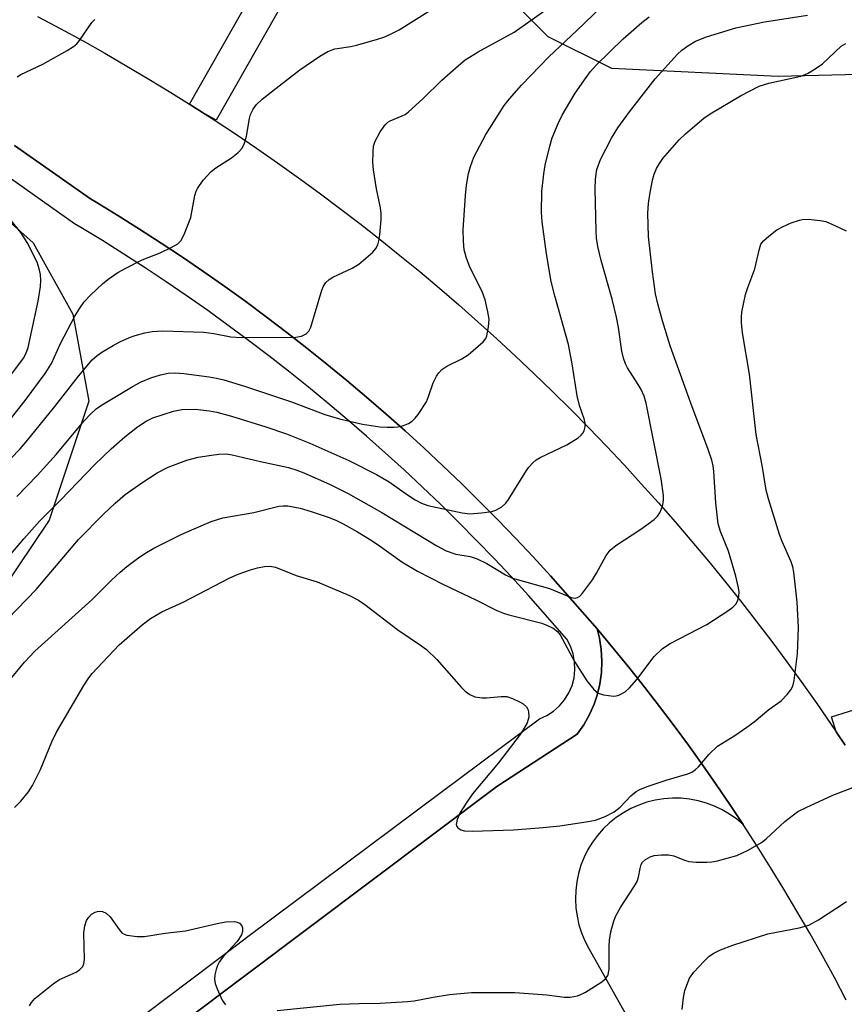
# Model space of a CAD drawing. Units: inches. Extents: x 1255767 to 1261767, y 549452 to 553452.
# Drawn here: x 1257596 to 1257755, y 550596 to 550786 of the extents above; entities that cross this region are included whole.
import ezdxf

# ---------------------------------------------------------------- set-up
doc = ezdxf.new("R2010")
doc.units = ezdxf.units.IN
doc.header["$MEASUREMENT"] = 0
for name, color, linetype in [('NTRL-Trees', 3, 'Continuous'), ('TRANS-Non Street Sidewalk', 7, 'Continuous'), ('TRANS-Parking Lot', 4, 'Continuous'), ('TRANS-Road', 130, 'Continuous'), ('TRANS-Street Sidewalk', 7, 'Continuous'), ('Undefined', 1, 'Continuous')]:
    doc.layers.add(name, color=color, linetype=linetype)

msp = doc.modelspace()

# ---------------------------------------------------------------- linework, layer by layer
at = {"layer": 'NTRL-Trees'}
for points in [[(1258044.35, 550813.59), (1258054.02, 550785.61), (1258029.04, 550760.39), (1257993.37, 550750.84), (1257861.19, 550767.08), (1257797.04, 550776.65), (1257742.61, 550775.3), (1257710.45, 550776.84), (1257698.19, 550782.96), (1257687.47, 550793.68)], [(1257584.85, 550755.39), (1257598.63, 550743.14), (1257606.29, 550729.35), (1257609.36, 550712.51), (1257601.7, 550689.53), (1257592.51, 550675.75)]]:
    msp.add_lwpolyline(points, dxfattribs=at)
at = {"layer": 'TRANS-Non Street Sidewalk'}
for points in [[(1257660.92, 550814.25, 0), (1257633.99, 550766.82, 0), (1257631.38, 550768.3, 0), (1257629.42, 550769.56, 0), (1257628.85, 550769.92, 0), (1257655.7, 550817.22, 0)], [(1257755.56, 550646, 0), (1257753.82, 550648.6, 0), (1257752.92, 550651.46, 0), (1257775.96, 550658.71, 0)]]:
    msp.add_polyline3d(points, dxfattribs=at)
at = {"layer": 'TRANS-Parking Lot'}
msp.add_lwpolyline([(1257615.18, 550583.11), (1257688.26, 550637.99), (1257703.78, 550648.13), (1257705.07, 550649.96), (1257706.16, 550651.91), (1257707.06, 550653.96), (1257707.62, 550655.65), (1257708.15, 550657.82), (1257708.46, 550660.03), (1257708.55, 550662.27), (1257708.42, 550664.5), (1257708.07, 550666.7), (1257707.63, 550668.49), (1257711.02, 550664.42), (1257713.96, 550660.8), (1257716.85, 550657.15), (1257719.71, 550653.46), (1257722.51, 550649.74), (1257725.28, 550645.98), (1257728, 550642.2), (1257730.67, 550638.38), (1257733.3, 550634.53), (1257735.88, 550630.64), (1257734.61, 550631.72), (1257733.25, 550632.68), (1257731.81, 550633.52), (1257730.31, 550634.23), (1257728.75, 550634.81), (1257727.14, 550635.26), (1257725.51, 550635.56), (1257723.85, 550635.73), (1257722.19, 550635.75), (1257720.53, 550635.63), (1257718.88, 550635.36), (1257717.27, 550634.96), (1257715.7, 550634.41), (1257714.17, 550633.74), (1257712.72, 550632.94), (1257711.33, 550632.01), (1257710.04, 550630.97), (1257708.83, 550629.82), (1257707.73, 550628.57), (1257706.74, 550627.23), (1257705.87, 550625.81), (1257705.12, 550624.33), (1257704.51, 550622.78), (1257704.03, 550621.18), (1257703.69, 550619.56), (1257703.49, 550617.9), (1257703.44, 550616.24), (1257703.52, 550614.58), (1257703.75, 550612.93), (1257704.12, 550611.3), (1257704.63, 550609.72), (1257705.27, 550608.18), (1257706.04, 550606.71), (1257727.33, 550568.77)], dxfattribs=at)
at = {"layer": 'TRANS-Road'}
for points in [[(1257599.47, 550786.9, 0), (1257603.84, 550784.58, 0), (1257608.17, 550782.2, 0), (1257612.48, 550779.77, 0), (1257616.76, 550777.29, 0), (1257621.01, 550774.76, 0), (1257625.23, 550772.19, 0), (1257628.85, 550769.92, 0), (1257629.42, 550769.56, 0), (1257631.38, 550768.3, 0), (1257633.58, 550766.88, 0), (1257637.71, 550764.16, 0), (1257641.8, 550761.39, 0), (1257645.87, 550758.57, 0), (1257649.9, 550755.71, 0), (1257653.89, 550752.79, 0), (1257657.85, 550749.84, 0), (1257661.78, 550746.83, 0), (1257665.67, 550743.78, 0), (1257669.53, 550740.69, 0), (1257673.35, 550737.55, 0), (1257677.14, 550734.37, 0), (1257680.88, 550731.13, 0), (1257684.59, 550727.87, 0), (1257688.26, 550724.55, 0), (1257691.89, 550721.19, 0), (1257695.48, 550717.8, 0), (1257699.04, 550714.36, 0), (1257702.55, 550710.87, 0), (1257706.02, 550707.35, 0), (1257709.45, 550703.79, 0), (1257712.84, 550700.19, 0), (1257716.18, 550696.55, 0), (1257719.49, 550692.87, 0), (1257722.75, 550689.15, 0), (1257725.96, 550685.39, 0), (1257729.14, 550681.6, 0), (1257732.26, 550677.77, 0), (1257735.35, 550673.91, 0), (1257738.39, 550670, 0), (1257741.38, 550666.07, 0), (1257744.33, 550662.1, 0), (1257747.23, 550658.09, 0), (1257750.08, 550654.05, 0), (1257752.89, 550649.98, 0), (1257753.82, 550648.6, 0), (1257755.56, 550646, 0)], [(1257755.78, 550596.71, 0), (1257753.49, 550601.06, 0), (1257751.13, 550605.38, 0), (1257748.72, 550609.66, 0), (1257746.26, 550613.93, 0), (1257743.74, 550618.15, 0), (1257741.18, 550622.35, 0), (1257738.55, 550626.51, 0), (1257735.88, 550630.64, 0), (1257733.3, 550634.53, 0), (1257730.67, 550638.38, 0), (1257728, 550642.2, 0), (1257725.28, 550645.98, 0), (1257722.51, 550649.74, 0), (1257719.71, 550653.46, 0), (1257716.85, 550657.15, 0), (1257713.96, 550660.8, 0), (1257711.02, 550664.42, 0), (1257707.63, 550668.49, 0), (1257698.63, 550678.76, 0), (1257695.28, 550682.41, 0), (1257691.87, 550686.03, 0), (1257688.42, 550689.59, 0), (1257684.93, 550693.11, 0), (1257681.39, 550696.6, 0), (1257677.81, 550700.03, 0), (1257674.18, 550703.42, 0), (1257670.51, 550706.76, 0), (1257666.8, 550710.06, 0), (1257663.05, 550713.31, 0), (1257659.26, 550716.5, 0), (1257655.42, 550719.66, 0), (1257651.55, 550722.76, 0), (1257647.64, 550725.81, 0), (1257643.69, 550728.82, 0), (1257639.7, 550731.77, 0), (1257635.67, 550734.67, 0), (1257631.61, 550737.52, 0), (1257627.51, 550740.32, 0), (1257623.38, 550743.06, 0), (1257619.21, 550745.76, 0), (1257615.01, 550748.4, 0), (1257610.77, 550750.99, 0), (1257609.71, 550751.62, 0), (1257595.04, 550761.95, 0)]]:
    msp.add_polyline3d(points, dxfattribs=at)
at = {"layer": 'TRANS-Street Sidewalk'}
for points in [[(1257595.04, 550761.95), (1257609.71, 550751.62), (1257610.77, 550750.99), (1257615.01, 550748.4), (1257619.21, 550745.76), (1257623.38, 550743.06), (1257627.51, 550740.32), (1257631.61, 550737.52), (1257635.67, 550734.67), (1257639.7, 550731.77), (1257643.69, 550728.82), (1257647.64, 550725.81), (1257651.55, 550722.76), (1257655.42, 550719.66), (1257659.26, 550716.5), (1257663.05, 550713.31), (1257666.8, 550710.06), (1257670.51, 550706.76), (1257674.18, 550703.42), (1257677.81, 550700.03), (1257681.39, 550696.6), (1257684.93, 550693.11), (1257688.42, 550689.59), (1257691.87, 550686.03), (1257695.28, 550682.41), (1257698.63, 550678.76), (1257707.63, 550668.49), (1257708.07, 550666.7), (1257708.42, 550664.5), (1257708.55, 550662.27), (1257708.46, 550660.03), (1257708.15, 550657.82), (1257707.62, 550655.65), (1257707.06, 550653.96), (1257706.16, 550651.91), (1257705.07, 550649.96), (1257703.78, 550648.13), (1257688.26, 550637.99), (1257615.18, 550583.11)], [(1257607.35, 550584.27), (1257637.91, 550607.34), (1257640.13, 550609.02), (1257677.5, 550636.91), (1257696.49, 550651.08), (1257697.9, 550651.73), (1257699.2, 550652.58), (1257700.36, 550653.6), (1257701.36, 550654.79), (1257702.17, 550656.11), (1257702.78, 550657.54), (1257703.17, 550659.04), (1257703.34, 550660.58), (1257703.28, 550662.13), (1257702.99, 550663.66), (1257702.49, 550665.12), (1257701.78, 550666.5), (1257694.38, 550674.95), (1257691.09, 550678.52), (1257687.74, 550682.08), (1257684.34, 550685.6), (1257680.9, 550689.07), (1257677.41, 550692.5), (1257673.88, 550695.88), (1257670.31, 550699.22), (1257666.69, 550702.52), (1257663.04, 550705.76), (1257659.34, 550708.96), (1257655.6, 550712.12), (1257651.82, 550715.22), (1257648.01, 550718.28), (1257644.16, 550721.29), (1257640.26, 550724.25), (1257636.33, 550727.16), (1257632.36, 550730.02), (1257628.36, 550732.82), (1257624.32, 550735.58), (1257620.25, 550738.29), (1257616.14, 550740.94), (1257612, 550743.54), (1257607.83, 550746.09), (1257606.6, 550746.82), (1257592.17, 550756.99)]]:
    msp.add_lwpolyline(points, dxfattribs=at)
at = {"layer": 'Undefined'}
for points, elevation in [([(1257595.47, 550694.09), (1257599.39, 550698.16), (1257603.09, 550702.21), (1257608.5, 550708.7), (1257609.63, 550709.95), (1257610.8, 550711.03), (1257611.85, 550711.76), (1257617.96, 550715.41), (1257619.51, 550716.26), (1257621.36, 550717.01), (1257623.26, 550717.63), (1257624.75, 550717.92), (1257626.09, 550717.98), (1257627.75, 550717.85), (1257632.62, 550717.22), (1257634.04, 550716.97), (1257635.45, 550716.62), (1257639.5, 550715.39), (1257648.56, 550712.36), (1257654.99, 550709.93), (1257657.86, 550709.11), (1257662.3, 550708.09), (1257665.64, 550707.56), (1257667.02, 550707.46), (1257668.35, 550707.47), (1257669.13, 550707.56), (1257670.18, 550707.83), (1257671.19, 550708.22), (1257671.87, 550708.62), (1257672.48, 550709.22), (1257673.02, 550709.91), (1257674.64, 550712.37), (1257675.07, 550713.4), (1257675.94, 550716.04), (1257676.57, 550717.32), (1257677.04, 550718.01), (1257677.65, 550718.6), (1257678.59, 550719.25), (1257681.49, 550720.69), (1257682.72, 550721.48), (1257685.61, 550723.95), (1257686.12, 550724.61), (1257686.34, 550725.13), (1257686.67, 550726.87), (1257686.75, 550728.34), (1257686.54, 550729.78), (1257685.99, 550732.08), (1257685.41, 550733.74), (1257683.01, 550738.42), (1257682.29, 550740.34), (1257681.93, 550741.74), (1257681.8, 550743.41), (1257681.75, 550745.66), (1257682.17, 550752.28), (1257682.39, 550754.26), (1257682.76, 550756.54), (1257683.14, 550757.86), (1257683.82, 550759.65), (1257686.12, 550764.06), (1257689.67, 550769.67), (1257690.68, 550770.98), (1257693.01, 550773.6), (1257698.27, 550779.06), (1257703.73, 550784.17), (1257710.11, 550790.34)], 410), ([(1257592.5, 550699.57), (1257596.14, 550703.32), (1257597.3, 550704.62), (1257602.83, 550711.49), (1257607.39, 550717.34), (1257610.06, 550720.47), (1257610.99, 550721.32), (1257611.91, 550721.97), (1257614.07, 550723.29), (1257615.36, 550723.96), (1257617.27, 550724.82), (1257618.34, 550725.21), (1257620.21, 550725.73), (1257621.62, 550726), (1257623.7, 550726.08), (1257631.63, 550725.85), (1257633.54, 550725.58), (1257636.82, 550724.94), (1257638.84, 550724.81), (1257649.37, 550724.9), (1257650.52, 550725.06), (1257651.42, 550725.5), (1257651.94, 550726.04), (1257652.3, 550726.79), (1257654.44, 550733.97), (1257654.75, 550734.75), (1257655.21, 550735.45), (1257655.83, 550736.05), (1257656.57, 550736.5), (1257660.3, 550738.23), (1257661.57, 550738.96), (1257664.27, 550741.34), (1257664.85, 550741.99), (1257665.27, 550742.71), (1257665.47, 550743.53), (1257665.61, 550744.68), (1257665.87, 550747.6), (1257665.89, 550748.77), (1257665.74, 550749.89), (1257665.01, 550753.53), (1257664.41, 550757.2), (1257664.29, 550758.64), (1257664.33, 550760.69), (1257664.44, 550761.8), (1257664.73, 550762.8), (1257665.68, 550764.56), (1257666.66, 550765.96), (1257667.19, 550766.45), (1257667.62, 550766.71), (1257669.97, 550767.65), (1257670.52, 550767.94), (1257671.2, 550768.45), (1257673.94, 550770.98), (1257677.59, 550774.56), (1257680.82, 550777.4), (1257682.16, 550778.48), (1257684.61, 550780.04), (1257691.57, 550783.83), (1257699.26, 550789.26)], 408), ([(1257594.41, 550709.29), (1257597.05, 550712.65), (1257600.93, 550717.88), (1257602.14, 550719.78), (1257603.89, 550723.63), (1257606.71, 550728.93), (1257607.62, 550730.47), (1257608.47, 550731.69), (1257609.69, 550733), (1257612.07, 550735.27), (1257613.31, 550736.24), (1257615.01, 550737.37), (1257616.53, 550738.25), (1257619.68, 550739.83), (1257623.17, 550741.21), (1257625.32, 550742.21), (1257626.58, 550742.93), (1257627.17, 550743.5), (1257627.84, 550744.75), (1257629.11, 550748.03), (1257629.89, 550752.29), (1257630.13, 550753.13), (1257630.36, 550753.65), (1257631.51, 550755.24), (1257633.01, 550756.93), (1257633.93, 550757.64), (1257636.93, 550759.53), (1257638.26, 550760.6), (1257639, 550761.42), (1257639.47, 550762.4), (1257639.88, 550763.73), (1257640.43, 550767.12), (1257640.64, 550767.94), (1257641.12, 550768.98), (1257641.81, 550769.89), (1257642.89, 550770.86), (1257645.62, 550773.04), (1257650.2, 550776.55), (1257654.06, 550779.19), (1257655.56, 550780.1), (1257656.93, 550780.59), (1257660, 550781.07), (1257661.11, 550781.32), (1257664.99, 550782.41), (1257666.6, 550782.95), (1257668.09, 550783.63), (1257669.34, 550784.3), (1257678.18, 550789.83)], 406), ([(1257590.23, 550678.25), (1257596.8, 550685.92), (1257599.93, 550689.35), (1257603.92, 550693.36), (1257610.57, 550700.25), (1257613.7, 550703.28), (1257616.32, 550705.6), (1257618.76, 550707.55), (1257620.46, 550708.67), (1257621.78, 550709.29), (1257625.73, 550710.55), (1257627.38, 550710.92), (1257629.93, 550710.93), (1257632.72, 550710.62), (1257634.12, 550710.35), (1257636.95, 550709.6), (1257643.59, 550707.52), (1257647.6, 550706.18), (1257652.11, 550704.4), (1257659.61, 550701.06), (1257664.98, 550698.3), (1257667.47, 550696.89), (1257671.01, 550694.39), (1257672.49, 550693.45), (1257673.71, 550692.8), (1257674.94, 550692.33), (1257681.56, 550690.91), (1257683.03, 550690.74), (1257685.3, 550690.9), (1257687.27, 550691.17), (1257688.05, 550691.43), (1257689.19, 550692.11), (1257690, 550692.81), (1257690.53, 550693.48), (1257694, 550699.1), (1257694.46, 550699.72), (1257695.24, 550700.57), (1257695.88, 550701.14), (1257696.61, 550701.62), (1257701.75, 550704.08), (1257703.95, 550705.4), (1257704.58, 550705.92), (1257704.9, 550706.33), (1257705.12, 550706.78), (1257705.31, 550707.52), (1257705.31, 550708.3), (1257705.15, 550709.08), (1257704.24, 550711.65), (1257703.76, 550713.53), (1257702.84, 550719.75), (1257702.12, 550723.45), (1257699.45, 550732.89), (1257698.74, 550735.64), (1257697.83, 550741.01), (1257697.02, 550747.2), (1257696.87, 550748.98), (1257696.98, 550753.06), (1257697.31, 550756.46), (1257697.59, 550758.15), (1257698.47, 550761.78), (1257698.96, 550763.43), (1257700.13, 550766.19), (1257700.91, 550767.79), (1257702.34, 550770.34), (1257703.38, 550772.03), (1257705.51, 550775.08), (1257706.37, 550776.23), (1257707.42, 550777.45), (1257712.68, 550782.57), (1257716.29, 550785.69), (1257717.69, 550786.78)], 412), ([(1257591.82, 550668.48), (1257599.18, 550676.1), (1257607.36, 550685.74), (1257612.21, 550690.65), (1257614.49, 550692.79), (1257616.43, 550694.45), (1257619.63, 550696.74), (1257622.62, 550698.63), (1257624.69, 550699.78), (1257628.31, 550701.09), (1257630.55, 550701.65), (1257633.08, 550702.09), (1257634.49, 550702.26), (1257635.9, 550702.31), (1257637.06, 550702.16), (1257642.57, 550700.85), (1257647.99, 550699.67), (1257649.61, 550699.19), (1257650.95, 550698.68), (1257655.91, 550696.48), (1257659.5, 550694.64), (1257666.01, 550690.98), (1257676.66, 550684.57), (1257678.47, 550683.59), (1257680.32, 550682.9), (1257683.09, 550682.47), (1257684.48, 550682.03), (1257686.34, 550681.15), (1257689.92, 550678.91), (1257691.27, 550678.28), (1257698.45, 550676.28), (1257702.64, 550674.56), (1257703.39, 550674.44), (1257703.85, 550674.54), (1257704.28, 550674.82), (1257704.84, 550675.42), (1257706.75, 550678), (1257707.53, 550679.26), (1257709.39, 550682.64), (1257710.18, 550683.7), (1257711.24, 550684.58), (1257716.06, 550687.75), (1257718.69, 550689.65), (1257719.28, 550690.26), (1257719.75, 550690.94), (1257720.11, 550691.67), (1257720.35, 550692.49), (1257720.45, 550693.37), (1257720.44, 550694.26), (1257720.04, 550697.51), (1257717.12, 550712.1), (1257716.7, 550713.45), (1257716.15, 550714.75), (1257715.57, 550715.76), (1257713.5, 550718.98), (1257713.12, 550719.75), (1257712.74, 550720.81), (1257712.44, 550722.2), (1257711.79, 550726.75), (1257711.37, 550728.76), (1257710.54, 550732.2), (1257708.43, 550739.71), (1257707.78, 550742.42), (1257707.53, 550744.01), (1257707.43, 550745.42), (1257707.27, 550753.61), (1257707.3, 550755.34), (1257707.42, 550756.48), (1257707.6, 550757.32), (1257708.31, 550759.22), (1257710.43, 550763.35), (1257711.66, 550765.34), (1257713.9, 550768.45), (1257718.83, 550774.79), (1257723.16, 550779.59), (1257724.01, 550780.38), (1257725.18, 550781.22), (1257726.67, 550782.09), (1257728.78, 550782.96), (1257734.48, 550784.7), (1257740.01, 550785.85), (1257748.27, 550787.1)], 414), ([(1257595.53, 550775.22), (1257596.25, 550775.67), (1257600.49, 550777.68), (1257605.18, 550780.27), (1257606.43, 550781.04), (1257607.07, 550781.59), (1257607.58, 550782.2), (1257609.94, 550785.72), (1257610.53, 550786.26)], 404), ([(1257593.67, 550658.06), (1257596.92, 550662.04), (1257598.92, 550664.18), (1257609.94, 550674.08), (1257613.75, 550677.88), (1257615.42, 550679.44), (1257616.73, 550680.55), (1257618.8, 550682.07), (1257620.21, 550683.04), (1257621.93, 550684.07), (1257627.38, 550686.81), (1257633.03, 550689.27), (1257635.28, 550689.94), (1257641.28, 550690.99), (1257646.11, 550692.18), (1257646.97, 550692.27), (1257647.82, 550692.25), (1257650.25, 550691.8), (1257652.38, 550691.18), (1257655.63, 550690.09), (1257657.14, 550689.48), (1257658.57, 550688.8), (1257661.34, 550687.23), (1257663.62, 550685.83), (1257665.33, 550684.71), (1257669.89, 550681.47), (1257672.93, 550679.64), (1257677.92, 550677.06), (1257684.19, 550674.08), (1257688.24, 550672.07), (1257689.54, 550671.51), (1257690.55, 550671.18), (1257696.94, 550669.57), (1257698.07, 550669.15), (1257699.13, 550668.63), (1257699.99, 550667.97), (1257700.49, 550667.35), (1257703.26, 550662.17), (1257705.64, 550658.45), (1257707.03, 550656.74), (1257707.83, 550656.07), (1257708.85, 550655.72), (1257710.79, 550655.49), (1257711.33, 550655.53), (1257711.85, 550655.67), (1257713.06, 550656.31), (1257713.92, 550657.08), (1257715.28, 550658.69), (1257718.65, 550663.12), (1257720.27, 550664.69), (1257721.73, 550665.65), (1257728.86, 550669.36), (1257732.89, 550671.98), (1257733.85, 550672.69), (1257734.46, 550673.29), (1257734.85, 550673.99), (1257735.06, 550674.78), (1257735.07, 550675.59), (1257734.97, 550676.43), (1257734.42, 550678.68), (1257733, 550683.53), (1257731.47, 550687.32), (1257731.05, 550688.82), (1257730.57, 550692.83), (1257730.2, 550698.91), (1257730.04, 550700.02), (1257729.78, 550701.11), (1257729.11, 550703.17), (1257725.72, 550712.14), (1257721.78, 550723.22), (1257720.25, 550728.04), (1257719.36, 550731.33), (1257718.95, 550733.28), (1257718.34, 550737.52), (1257717.59, 550744.31), (1257717.47, 550748.87), (1257717.54, 550750.72), (1257717.8, 550752.46), (1257718.37, 550755.26), (1257718.67, 550756.37), (1257719.1, 550757.46), (1257719.67, 550758.46), (1257720.32, 550759.41), (1257723.5, 550763.03), (1257724.73, 550764.22), (1257726.5, 550765.73), (1257728.28, 550767.21), (1257729.46, 550768.07), (1257735.32, 550771.54), (1257738.99, 550773.38), (1257740.8, 550773.98), (1257746.99, 550775.35), (1257748.31, 550775.86), (1257749.79, 550776.73), (1257751.21, 550777.71), (1257754.82, 550781.15), (1257755.69, 550781.64)], 416), ([(1257591.53, 550713.9), (1257596.75, 550720.82), (1257597.22, 550721.66), (1257597.64, 550722.87), (1257599.61, 550731.81), (1257600.06, 550734.7), (1257600.09, 550735.86), (1257600.01, 550737.02), (1257599.8, 550738.09), (1257599.39, 550739.37), (1257597.45, 550743.19), (1257596.24, 550745.11), (1257594.12, 550747.78)], 404), ([(1257595.02, 550633.93), (1257596.25, 550635.17), (1257597.75, 550636.96), (1257598.49, 550638.19), (1257600.01, 550641.29), (1257602.23, 550646.65), (1257603.12, 550648.49), (1257608.44, 550657.54), (1257609.36, 550659), (1257610.03, 550659.88), (1257615.25, 550665.39), (1257619.69, 550669.29), (1257621.31, 550670.48), (1257623.48, 550671.77), (1257627.62, 550673.65), (1257636.67, 550678.35), (1257638.22, 550679.05), (1257640.64, 550679.9), (1257642.01, 550680.31), (1257643.36, 550680.57), (1257644.42, 550680.59), (1257645.44, 550680.41), (1257649.44, 550678.8), (1257653.51, 550677.56), (1257659.78, 550674.97), (1257661.5, 550674.02), (1257662.75, 550673.22), (1257669.1, 550668.32), (1257673.5, 550665.36), (1257674.65, 550664.49), (1257676.68, 550662.59), (1257681.34, 550657.19), (1257682.16, 550656.43), (1257683.04, 550655.82), (1257684.01, 550655.37), (1257685.4, 550655.13), (1257686.25, 550655.13), (1257689.07, 550655.43), (1257690.2, 550655.39), (1257691.29, 550655.04), (1257692.61, 550654.41), (1257693.36, 550653.97), (1257693.97, 550653.43), (1257694.22, 550652.98), (1257694.37, 550652.47), (1257694.43, 550651.39), (1257694.09, 550650.34), (1257693.42, 550649.07), (1257692.75, 550648.08), (1257688.55, 550642.58), (1257683.55, 550636.57), (1257682.34, 550634.82), (1257681.18, 550632.96), (1257680.61, 550631.64), (1257680.42, 550630.64), (1257680.47, 550630.42), (1257680.69, 550630.05), (1257681.27, 550629.63), (1257682.03, 550629.42), (1257683.46, 550629.37), (1257691.47, 550629.67), (1257697.23, 550630.07), (1257700.41, 550630.43), (1257705.92, 550631.23), (1257707.35, 550631.52), (1257709.2, 550632.2), (1257710.96, 550633.1), (1257712.09, 550634.02), (1257714.15, 550636.19), (1257715.21, 550637.02), (1257715.92, 550637.44), (1257717.29, 550637.99), (1257720.96, 550639.24), (1257725.18, 550640.46), (1257725.95, 550640.81), (1257726.63, 550641.27), (1257727.24, 550641.84), (1257729.27, 550644.26), (1257730.91, 550645.81), (1257734.26, 550647.89), (1257736.59, 550649.51), (1257737.96, 550650.53), (1257740.84, 550652.9), (1257743.2, 550654.58), (1257744.39, 550655.81), (1257745.09, 550656.71), (1257745.46, 550657.44), (1257745.72, 550658.53), (1257746.38, 550663.67), (1257746.59, 550668.73), (1257746.28, 550673.62), (1257745.65, 550679.42), (1257745.44, 550680.5), (1257745.14, 550681.45), (1257743.39, 550685.4), (1257742.87, 550686.76), (1257740.75, 550693.6), (1257740.3, 550695.31), (1257739.61, 550699.72), (1257738.35, 550706.09), (1257737.12, 550717.7), (1257735.72, 550725.73), (1257735.52, 550727.72), (1257735.53, 550728.83), (1257735.63, 550729.69), (1257736.3, 550733.11), (1257736.74, 550734.51), (1257738.14, 550738.12), (1257738.95, 550741.73), (1257739.31, 550742.83), (1257739.77, 550743.5), (1257740.8, 550744.42), (1257742.38, 550745.61), (1257743.6, 550746.3), (1257745.17, 550746.96), (1257746.77, 550747.52), (1257747.59, 550747.66), (1257749.03, 550747.64), (1257750.76, 550747.46), (1257751.87, 550747.21), (1257753.73, 550746.43), (1257755.8, 550745.41)], 418), ([(1257645.77, 550594.71), (1257657.89, 550595.92), (1257661.63, 550596.07), (1257665.68, 550596.13), (1257670.99, 550596.46), (1257672.29, 550596.61), (1257675.96, 550597.32), (1257679.07, 550597.8), (1257683.35, 550598.18), (1257691.74, 550598.21), (1257697.91, 550597.75), (1257701.32, 550597.26), (1257702.45, 550597.29), (1257703.83, 550597.53), (1257704.63, 550597.84), (1257705.39, 550598.26), (1257708.38, 550600.14), (1257709.27, 550600.85), (1257709.7, 550601.47), (1257709.86, 550601.93), (1257709.98, 550602.75), (1257709.94, 550607.07), (1257710.01, 550608.33), (1257710.29, 550609.93), (1257710.77, 550611.82), (1257711.17, 550612.86), (1257712.13, 550614.61), (1257714.79, 550618.69), (1257715.36, 550619.67), (1257715.65, 550620.46), (1257715.94, 550622.15), (1257716.18, 550622.92), (1257716.42, 550623.37), (1257716.97, 550623.9), (1257717.88, 550624.43), (1257718.66, 550624.65), (1257720.05, 550624.81), (1257721.44, 550624.83), (1257722.49, 550624.64), (1257724.54, 550623.75), (1257725.35, 550623.5), (1257726.78, 550623.37), (1257728.82, 550623.37), (1257729.83, 550623.46), (1257730.92, 550623.67), (1257734.66, 550624.7), (1257736.81, 550625.72), (1257739.38, 550627.21), (1257740.28, 550627.93), (1257743.93, 550631.22), (1257746.46, 550633.17), (1257748.04, 550633.98), (1257753.2, 550636.34), (1257757.08, 550637.83)], 420), ([(1257724.08, 550594.93), (1257724.3, 550597.21), (1257724.6, 550598.6), (1257725.52, 550600.97), (1257726.31, 550602.14), (1257728.27, 550604.21), (1257729.3, 550605.2), (1257730.22, 550605.82), (1257731.48, 550606.41), (1257733.84, 550607.32), (1257740.62, 550609.53), (1257746.66, 550610.72), (1257748.59, 550611.24), (1257750.41, 550612.22), (1257755.85, 550615.78)], 422), ([(1257597.92, 550595.59), (1257598.3, 550596.27), (1257598.97, 550597.06), (1257602.47, 550599.87), (1257603.71, 550600.68), (1257606.96, 550602.15), (1257607.67, 550602.64), (1257608.22, 550603.25), (1257608.44, 550603.73), (1257608.56, 550604.54), (1257608.43, 550609.75), (1257608.6, 550611.1), (1257608.93, 550612.08), (1257609.36, 550612.76), (1257609.92, 550613.32), (1257610.59, 550613.7), (1257611.08, 550613.86), (1257611.57, 550613.91), (1257612.04, 550613.82), (1257612.72, 550613.5), (1257613.53, 550612.79), (1257615.23, 550610.37), (1257615.79, 550609.75), (1257616.24, 550609.47), (1257616.75, 550609.29), (1257618.7, 550609.01), (1257620.13, 550609.03), (1257624.11, 550609.64), (1257628.04, 550610.1), (1257634.18, 550611.52), (1257635.89, 550611.83), (1257637.56, 550611.91), (1257638.05, 550611.79), (1257638.49, 550611.58), (1257638.97, 550611.09), (1257639.11, 550610.67), (1257639.1, 550609.96), (1257638.91, 550609.36), (1257638.03, 550608.07), (1257635.5, 550605.28), (1257634.63, 550604.17), (1257634.26, 550603.44), (1257634, 550602.65), (1257633.75, 550601.58), (1257633.67, 550600.78), (1257633.79, 550599.96), (1257634.19, 550598.88), (1257635.18, 550596.74), (1257635.78, 550595.79)], 420)]:
    msp.add_lwpolyline(points, dxfattribs=dict(at, elevation=elevation))

doc.saveas('drawing.dxf')
